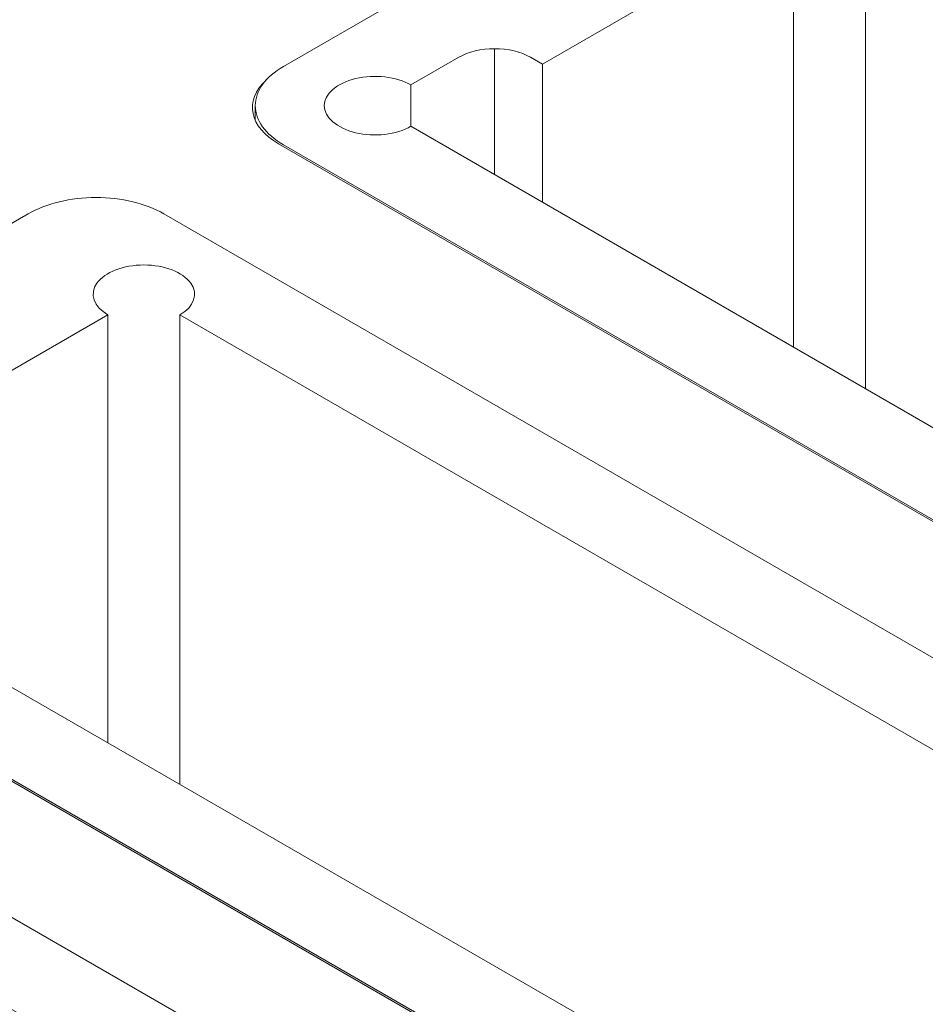
# Model space of a CAD drawing. Units: centimetres. Extents: x -94 to 42, y -30 to 30.
# Drawn here: x -74 to -70, y 2 to 7 of the extents above; entities that cross this region are included whole.
import ezdxf

# ---------------------------------------------------------------- set-up
doc = ezdxf.new("R2010")
doc.units = ezdxf.units.CM
doc.header["$MEASUREMENT"] = 0
doc.layers.add('layer 1', color=7, linetype='Continuous')

msp = doc.modelspace()

# ---------------------------------------------------------------- linework, layer by layer
at = {"layer": 'layer 1', "color": 250, "lineweight": 18}
for points in [[(-63.38681, 18.17722), (-63.38681, 18.17722), (-94.35752, 0.29627), (-94.35752, 0.29627)], [(-48.26149, 11.24151), (-48.26149, 11.24151), (-82.06118, -8.27276), (-82.06118, -8.27276)], [(-82.06467, -8.59321), (-82.06467, -8.59321), (-47.98222, 11.08431), (-47.98222, 11.08431)], [(-80.56565, -7.13579), (-80.56565, -7.13579), (-50.23077, 10.37806), (-50.23077, 10.37806)], [(-71.2498, 7.68958), (-71.2498, 7.68958), (-73.15899, 6.58731), (-73.15899, 6.58731)], [(-70.64876, 7.68958), (-70.64876, 7.68958), (-64.58178, 4.18681), (-64.58178, 4.18681)], [(-48.07395, 7.5694), (-48.07395, 7.5694), (-82.11437, -12.08385), (-82.11437, -12.08385)], [(-72.00994, 6.59752), (-72.00994, 6.59752), (-70.89625, 7.24051), (-70.89625, 7.24051)], [(-70.89625, 7.24051), (-70.89625, 7.24051), (-70.89625, 5.34219), (-70.89625, 5.34219)], [(-70.57805, 7.24051), (-70.57805, 7.24051), (-70.57805, 5.15847), (-70.57805, 5.15847)], [(-65.3596, 4.22764), (-65.3596, 4.22764), (-70.57805, 7.24051), (-70.57805, 7.24051)], [(-72.22207, 6.66619), (-72.22207, 6.66619), (-72.22207, 6.66618), (-72.22207, 6.66618)], [(-72.38117, 6.62814), (-72.38117, 6.62814), (-72.5933, 6.50566), (-72.5933, 6.50566)], [(-72.38117, 6.62814), (-72.38117, 6.62814), (-72.38117, 6.62813), (-72.38117, 6.62813)], [(-72.06297, 6.62814), (-72.06297, 6.62814), (-72.00994, 6.59752), (-72.00994, 6.59752)], [(-72.06297, 6.62814), (-72.06297, 6.62814), (-72.06297, 6.62813), (-72.06297, 6.62813)], [(-72.00994, 5.98512), (-72.00994, 5.98512), (-72.00994, 6.59752), (-72.00994, 6.59752)], [(-73.15899, 6.58731), (-73.15899, 6.58731), (-73.15899, 6.58731), (-73.15899, 6.58731)], [(-73.23661, 6.5258), (-73.33325, 6.43581), (-73.30988, 6.31926), (-73.1802, 6.24438)], [(-73.23661, 6.5258), (-73.33325, 6.43581), (-73.30988, 6.31926), (-73.1802, 6.24438)], [(-73.23661, 6.5258), (-73.33325, 6.43581), (-73.30988, 6.31925), (-73.1802, 6.24438)], [(-73.23661, 6.5258), (-73.33325, 6.43581), (-73.30988, 6.31925), (-73.1802, 6.24438)], [(-73.23661, 6.5258), (-73.33325, 6.43581), (-73.30988, 6.31925), (-73.1802, 6.24438)], [(-73.23661, 6.5258), (-73.33325, 6.43581), (-73.30988, 6.31925), (-73.1802, 6.24438)], [(-73.23661, 6.5258), (-73.33325, 6.43581), (-73.30988, 6.31925), (-73.1802, 6.24438)], [(-73.23661, 6.5258), (-73.33325, 6.43581), (-73.30988, 6.31925), (-73.1802, 6.24438)], [(-73.23661, 6.5258), (-73.33325, 6.43581), (-73.30988, 6.31925), (-73.1802, 6.24438)], [(-73.23661, 6.5258), (-73.33325, 6.43581), (-73.30988, 6.31925), (-73.1802, 6.24438)], [(-73.23661, 6.5258), (-73.33325, 6.43581), (-73.30988, 6.31925), (-73.1802, 6.24438)], [(-73.23661, 6.5258), (-73.33325, 6.43581), (-73.30988, 6.31925), (-73.1802, 6.24438)], [(-73.23661, 6.5258), (-73.33325, 6.43581), (-73.30988, 6.31925), (-73.1802, 6.24438)], [(-73.23661, 6.5258), (-73.33325, 6.43581), (-73.30988, 6.31925), (-73.1802, 6.24438)], [(-73.23661, 6.5258), (-73.33325, 6.43581), (-73.30988, 6.31925), (-73.1802, 6.24438)], [(-73.23661, 6.5258), (-73.33325, 6.43581), (-73.30988, 6.31925), (-73.1802, 6.24438)], [(-73.23661, 6.5258), (-73.33325, 6.43581), (-73.30988, 6.31925), (-73.1802, 6.24438)], [(-73.23661, 6.5258), (-73.33325, 6.43581), (-73.30988, 6.31925), (-73.1802, 6.24438)], [(-73.23661, 6.5258), (-73.33325, 6.43581), (-73.30988, 6.31925), (-73.1802, 6.24438)], [(-73.23661, 6.5258), (-73.33325, 6.43581), (-73.30988, 6.31925), (-73.1802, 6.24438)], [(-73.23661, 6.5258), (-73.33325, 6.43581), (-73.30988, 6.31925), (-73.1802, 6.24438)], [(-73.23661, 6.5258), (-73.23661, 6.5258), (-73.23661, 6.5258), (-73.23661, 6.5258)], [(-72.83851, 6.53382), (-72.83851, 6.53382), (-72.83851, 6.53382), (-72.83851, 6.53382)], [(-72.5933, 6.50566), (-72.5933, 6.50566), (-72.5933, 6.32195), (-72.5933, 6.32195)], [(-72.5933, 6.50566), (-72.5933, 6.50566), (-72.5933, 6.50566), (-72.5933, 6.50566)], [(-73.28347, 6.41381), (-73.28347, 6.41381), (-73.28347, 6.34889), (-73.28347, 6.34889)], [(-73.28347, 6.41381), (-73.28347, 6.41381), (-73.28347, 6.4138), (-73.28347, 6.4138)], [(-72.9774, 6.41381), (-72.9774, 6.41381), (-72.9774, 6.4138), (-72.9774, 6.4138)], [(-72.83851, 6.29379), (-72.83851, 6.29379), (-72.83851, 6.29379), (-72.83851, 6.29379)], [(-72.5933, 6.32195), (-72.5933, 6.32195), (-66.95059, 3.06413), (-66.95059, 3.06413)], [(-72.5933, 6.32195), (-72.5933, 6.32195), (-72.5933, 6.32195), (-72.5933, 6.32195)], [(-67.0708, 2.71712), (-67.0708, 2.71712), (-73.1802, 6.24438), (-73.1802, 6.24438)], [(-73.1802, 6.24438), (-73.1802, 6.24438), (-73.1802, 6.24438), (-73.1802, 6.24438)], [(-67.09201, 2.73753), (-67.09201, 2.73753), (-73.15899, 6.2403), (-73.15899, 6.2403)], [(-73.15899, 6.2403), (-73.15899, 6.2403), (-73.15899, 6.2403), (-73.15899, 6.2403)], [(-73.98984, 6.00598), (-73.98984, 6.00598), (-73.98984, 6.00598), (-73.98984, 6.00598)], [(-74.29036, 5.93412), (-74.29036, 5.93412), (-76.19955, 4.83184), (-76.19955, 4.83184)], [(-74.29036, 5.93412), (-74.29036, 5.93412), (-74.29036, 5.93411), (-74.29036, 5.93411)], [(-73.68932, 5.93412), (-73.68932, 5.93412), (-67.62234, 2.43134), (-67.62234, 2.43134)], [(-73.68932, 5.93412), (-73.68932, 5.93412), (-73.68932, 5.93411), (-73.68932, 5.93411)], [(-73.77771, 5.7068), (-73.77771, 5.7068), (-73.77771, 5.7068), (-73.77771, 5.7068)], [(-73.98558, 5.62661), (-73.98558, 5.62661), (-73.98558, 5.62661), (-73.98558, 5.62661)], [(-73.56983, 5.62661), (-73.56983, 5.62661), (-73.56983, 5.62661), (-73.56983, 5.62661)], [(-75.0505, 4.84205), (-75.0505, 4.84205), (-73.93681, 5.48504), (-73.93681, 5.48504)], [(-73.93681, 5.48504), (-73.93681, 5.48504), (-73.93681, 3.58672), (-73.93681, 3.58672)], [(-73.93681, 5.48504), (-73.93681, 5.48504), (-73.93681, 5.48504), (-73.93681, 5.48504)], [(-68.40016, 2.47217), (-68.40016, 2.47217), (-73.61861, 5.48504), (-73.61861, 5.48504)], [(-73.61861, 5.48504), (-73.61861, 5.48504), (-73.61861, 3.403), (-73.61861, 3.403)], [(-73.61861, 5.48504), (-73.61861, 5.48504), (-73.61861, 5.48504), (-73.61861, 5.48504)], [(-74.11524, -5.57128), (-74.11524, -5.57128), (-55.93165, 4.92702), (-55.93165, 4.92702)], [(-75.63386, 4.56648), (-75.63386, 4.56648), (-69.99115, 1.30866), (-69.99115, 1.30866)], [(-70.11136, 0.96165), (-70.11136, 0.96165), (-76.22076, 4.48892), (-76.22076, 4.48892)], [(-70.13257, 0.98206), (-70.13257, 0.98206), (-76.19955, 4.48483), (-76.19955, 4.48483)], [(-76.72988, 4.17865), (-76.72988, 4.17865), (-70.6629, 0.67588), (-70.6629, 0.67588)], [(-71.44072, 0.7167), (-71.44072, 0.7167), (-76.65917, 3.72957), (-76.65917, 3.72957)], [(-78.67442, 2.81102), (-78.67442, 2.81102), (-73.03171, -0.44681), (-73.03171, -0.44681)], [(-73.15192, -0.79382), (-73.15192, -0.79382), (-79.26132, 2.73345), (-79.26132, 2.73345)], [(-73.17313, -0.7734), (-73.17313, -0.7734), (-79.24011, 2.72937), (-79.24011, 2.72937)]]:
    msp.add_open_spline(points, degree=3, dxfattribs=at)
for points, knots in [([(-72.06297, 6.62814), (-72.10517, 6.6525), (-72.1624, 6.66619), (-72.22207, 6.66619), (-72.22207, 6.66619), (-72.28175, 6.66619), (-72.33898, 6.6525), (-72.38117, 6.62814)], [0, 0, 0, 0, 0.3333333, 0.3333333, 0.3333333, 0.3333333, 1, 1, 1, 1]), ([(-72.06297, 6.62814), (-72.10517, 6.6525), (-72.1624, 6.66619), (-72.22207, 6.66619), (-72.22207, 6.66619), (-72.28175, 6.66619), (-72.33898, 6.6525), (-72.38117, 6.62814)], [0, 0, 0, 0, 0.3333333, 0.3333333, 0.3333333, 0.3333333, 1, 1, 1, 1]), ([(-72.06297, 6.62814), (-72.10517, 6.6525), (-72.1624, 6.66619), (-72.22207, 6.66619), (-72.22207, 6.66619), (-72.28175, 6.66619), (-72.33898, 6.6525), (-72.38117, 6.62814)], [0, 0, 0, 0, 0.3333333, 0.3333333, 0.3333333, 0.3333333, 1, 1, 1, 1]), ([(-72.06297, 6.62814), (-72.10517, 6.6525), (-72.1624, 6.66618), (-72.22207, 6.66618), (-72.22207, 6.66618), (-72.28175, 6.66618), (-72.33898, 6.6525), (-72.38117, 6.62814)], [0, 0, 0, 0, 0.3333333, 0.3333333, 0.3333333, 0.3333333, 1, 1, 1, 1]), ([(-72.06297, 6.62814), (-72.10517, 6.6525), (-72.1624, 6.66618), (-72.22207, 6.66618), (-72.22207, 6.66618), (-72.28175, 6.66618), (-72.33898, 6.6525), (-72.38117, 6.62814)], [0, 0, 0, 0, 0.3333333, 0.3333333, 0.3333333, 0.3333333, 1, 1, 1, 1]), ([(-72.06297, 6.62814), (-72.10517, 6.6525), (-72.1624, 6.66618), (-72.22207, 6.66618), (-72.22207, 6.66618), (-72.28175, 6.66618), (-72.33898, 6.6525), (-72.38117, 6.62814)], [0, 0, 0, 0, 0.3333333, 0.3333333, 0.3333333, 0.3333333, 1, 1, 1, 1]), ([(-72.06297, 6.62814), (-72.10517, 6.6525), (-72.1624, 6.66618), (-72.22207, 6.66618), (-72.22207, 6.66618), (-72.28175, 6.66618), (-72.33898, 6.6525), (-72.38117, 6.62814)], [0, 0, 0, 0, 0.3333333, 0.3333333, 0.3333333, 0.3333333, 1, 1, 1, 1]), ([(-72.06297, 6.62814), (-72.10517, 6.6525), (-72.1624, 6.66618), (-72.22207, 6.66618), (-72.22207, 6.66618), (-72.28175, 6.66618), (-72.33898, 6.6525), (-72.38117, 6.62814)], [0, 0, 0, 0, 0.3333333, 0.3333333, 0.3333333, 0.3333333, 1, 1, 1, 1]), ([(-72.06297, 6.62814), (-72.10517, 6.6525), (-72.1624, 6.66618), (-72.22207, 6.66618), (-72.22207, 6.66618), (-72.28175, 6.66618), (-72.33898, 6.6525), (-72.38117, 6.62814)], [0, 0, 0, 0, 0.3333333, 0.3333333, 0.3333333, 0.3333333, 1, 1, 1, 1]), ([(-72.06297, 6.62814), (-72.10517, 6.6525), (-72.1624, 6.66618), (-72.22207, 6.66618), (-72.22207, 6.66618), (-72.28175, 6.66618), (-72.33898, 6.6525), (-72.38117, 6.62814)], [0, 0, 0, 0, 0.3333333, 0.3333333, 0.3333333, 0.3333333, 1, 1, 1, 1]), ([(-72.06297, 6.62814), (-72.10517, 6.6525), (-72.1624, 6.66618), (-72.22207, 6.66618), (-72.22207, 6.66618), (-72.28175, 6.66618), (-72.33898, 6.6525), (-72.38117, 6.62814)], [0, 0, 0, 0, 0.3333333, 0.3333333, 0.3333333, 0.3333333, 1, 1, 1, 1]), ([(-72.06297, 6.62814), (-72.10517, 6.6525), (-72.1624, 6.66618), (-72.22207, 6.66618), (-72.22207, 6.66618), (-72.28175, 6.66618), (-72.33898, 6.6525), (-72.38117, 6.62814)], [0, 0, 0, 0, 0.3333333, 0.3333333, 0.3333333, 0.3333333, 1, 1, 1, 1]), ([(-72.06297, 6.62814), (-72.10517, 6.6525), (-72.1624, 6.66618), (-72.22207, 6.66618), (-72.22207, 6.66618), (-72.28175, 6.66618), (-72.33898, 6.6525), (-72.38117, 6.62814)], [0, 0, 0, 0, 0.3333333, 0.3333333, 0.3333333, 0.3333333, 1, 1, 1, 1]), ([(-72.06297, 6.62814), (-72.10517, 6.6525), (-72.1624, 6.66618), (-72.22207, 6.66618), (-72.22207, 6.66618), (-72.28175, 6.66618), (-72.33898, 6.6525), (-72.38117, 6.62814)], [0, 0, 0, 0, 0.3333333, 0.3333333, 0.3333333, 0.3333333, 1, 1, 1, 1]), ([(-72.06297, 6.62814), (-72.10517, 6.6525), (-72.1624, 6.66618), (-72.22207, 6.66618), (-72.22207, 6.66618), (-72.28175, 6.66618), (-72.33898, 6.6525), (-72.38117, 6.62814)], [0, 0, 0, 0, 0.3333333, 0.3333333, 0.3333333, 0.3333333, 1, 1, 1, 1]), ([(-72.06297, 6.62814), (-72.10517, 6.6525), (-72.1624, 6.66618), (-72.22207, 6.66618), (-72.22207, 6.66618), (-72.28175, 6.66618), (-72.33898, 6.6525), (-72.38117, 6.62814)], [0, 0, 0, 0, 0.3333333, 0.3333333, 0.3333333, 0.3333333, 1, 1, 1, 1]), ([(-72.06297, 6.62814), (-72.10517, 6.6525), (-72.1624, 6.66618), (-72.22207, 6.66618), (-72.22207, 6.66618), (-72.28175, 6.66618), (-72.33898, 6.6525), (-72.38117, 6.62814)], [0, 0, 0, 0, 0.3333333, 0.3333333, 0.3333333, 0.3333333, 1, 1, 1, 1]), ([(-72.06297, 6.62814), (-72.10517, 6.6525), (-72.1624, 6.66618), (-72.22207, 6.66618), (-72.22207, 6.66618), (-72.28175, 6.66618), (-72.33898, 6.6525), (-72.38117, 6.62814)], [0, 0, 0, 0, 0.3333333, 0.3333333, 0.3333333, 0.3333333, 1, 1, 1, 1]), ([(-72.06297, 6.62814), (-72.10517, 6.6525), (-72.1624, 6.66618), (-72.22207, 6.66618), (-72.22207, 6.66618), (-72.28175, 6.66618), (-72.33898, 6.6525), (-72.38117, 6.62814)], [0, 0, 0, 0, 0.3333333, 0.3333333, 0.3333333, 0.3333333, 1, 1, 1, 1]), ([(-72.06297, 6.62814), (-72.10517, 6.6525), (-72.1624, 6.66618), (-72.22207, 6.66618), (-72.22207, 6.66618), (-72.28175, 6.66618), (-72.33898, 6.6525), (-72.38117, 6.62814)], [0, 0, 0, 0, 0.3333333, 0.3333333, 0.3333333, 0.3333333, 1, 1, 1, 1]), ([(-72.06297, 6.62813), (-72.10517, 6.6525), (-72.1624, 6.66618), (-72.22207, 6.66618), (-72.22207, 6.66618), (-72.28175, 6.66618), (-72.33898, 6.6525), (-72.38117, 6.62813)], [0, 0, 0, 0, 0.3333333, 0.3333333, 0.3333333, 0.3333333, 1, 1, 1, 1]), ([(-73.15899, 6.58731), (-73.23869, 6.5413), (-73.28347, 6.47888), (-73.28347, 6.41381), (-73.28347, 6.41381), (-73.28347, 6.34873), (-73.23869, 6.28632), (-73.15899, 6.2403)], [0, 0, 0, 0, 0.3333333, 0.3333333, 0.3333333, 0.3333333, 1, 1, 1, 1]), ([(-73.15899, 6.58731), (-73.23869, 6.5413), (-73.28347, 6.47888), (-73.28347, 6.41381), (-73.28347, 6.41381), (-73.28347, 6.34873), (-73.23869, 6.28632), (-73.15899, 6.2403)], [0, 0, 0, 0, 0.3333333, 0.3333333, 0.3333333, 0.3333333, 1, 1, 1, 1]), ([(-73.15899, 6.58731), (-73.23869, 6.5413), (-73.28347, 6.47888), (-73.28347, 6.41381), (-73.28347, 6.41381), (-73.28347, 6.34873), (-73.23869, 6.28632), (-73.15899, 6.2403)], [0, 0, 0, 0, 0.3333333, 0.3333333, 0.3333333, 0.3333333, 1, 1, 1, 1]), ([(-73.15899, 6.58731), (-73.23869, 6.5413), (-73.28347, 6.47888), (-73.28347, 6.41381), (-73.28347, 6.41381), (-73.28347, 6.34873), (-73.23869, 6.28632), (-73.15899, 6.2403)], [0, 0, 0, 0, 0.3333333, 0.3333333, 0.3333333, 0.3333333, 1, 1, 1, 1]), ([(-73.15899, 6.58731), (-73.23869, 6.5413), (-73.28347, 6.47888), (-73.28347, 6.41381), (-73.28347, 6.41381), (-73.28347, 6.34873), (-73.23869, 6.28632), (-73.15899, 6.2403)], [0, 0, 0, 0, 0.3333333, 0.3333333, 0.3333333, 0.3333333, 1, 1, 1, 1]), ([(-73.15899, 6.58731), (-73.23869, 6.5413), (-73.28347, 6.47888), (-73.28347, 6.41381), (-73.28347, 6.41381), (-73.28347, 6.34873), (-73.23869, 6.28632), (-73.15899, 6.2403)], [0, 0, 0, 0, 0.3333333, 0.3333333, 0.3333333, 0.3333333, 1, 1, 1, 1]), ([(-73.15899, 6.58731), (-73.23869, 6.5413), (-73.28347, 6.47888), (-73.28347, 6.41381), (-73.28347, 6.41381), (-73.28347, 6.34873), (-73.23869, 6.28632), (-73.15899, 6.2403)], [0, 0, 0, 0, 0.3333333, 0.3333333, 0.3333333, 0.3333333, 1, 1, 1, 1]), ([(-73.15899, 6.58731), (-73.23869, 6.5413), (-73.28347, 6.47888), (-73.28347, 6.41381), (-73.28347, 6.41381), (-73.28347, 6.34873), (-73.23869, 6.28632), (-73.15899, 6.2403)], [0, 0, 0, 0, 0.3333333, 0.3333333, 0.3333333, 0.3333333, 1, 1, 1, 1]), ([(-73.15899, 6.58731), (-73.23869, 6.54129), (-73.28347, 6.47888), (-73.28347, 6.41381), (-73.28347, 6.41381), (-73.28347, 6.34873), (-73.23869, 6.28632), (-73.15899, 6.2403)], [0, 0, 0, 0, 0.3333333, 0.3333333, 0.3333333, 0.3333333, 1, 1, 1, 1]), ([(-73.15899, 6.58731), (-73.23869, 6.54129), (-73.28347, 6.47888), (-73.28347, 6.41381), (-73.28347, 6.41381), (-73.28347, 6.34873), (-73.23869, 6.28632), (-73.15899, 6.2403)], [0, 0, 0, 0, 0.3333333, 0.3333333, 0.3333333, 0.3333333, 1, 1, 1, 1]), ([(-73.15899, 6.58731), (-73.23869, 6.54129), (-73.28347, 6.47888), (-73.28347, 6.41381), (-73.28347, 6.41381), (-73.28347, 6.34873), (-73.23869, 6.28632), (-73.15899, 6.2403)], [0, 0, 0, 0, 0.3333333, 0.3333333, 0.3333333, 0.3333333, 1, 1, 1, 1]), ([(-73.15899, 6.58731), (-73.23869, 6.54129), (-73.28347, 6.47888), (-73.28347, 6.41381), (-73.28347, 6.41381), (-73.28347, 6.34873), (-73.23869, 6.28632), (-73.15899, 6.2403)], [0, 0, 0, 0, 0.3333333, 0.3333333, 0.3333333, 0.3333333, 1, 1, 1, 1]), ([(-73.15899, 6.58731), (-73.23869, 6.54129), (-73.28347, 6.47888), (-73.28347, 6.41381), (-73.28347, 6.41381), (-73.28347, 6.34873), (-73.23869, 6.28632), (-73.15899, 6.2403)], [0, 0, 0, 0, 0.3333333, 0.3333333, 0.3333333, 0.3333333, 1, 1, 1, 1]), ([(-73.15899, 6.58731), (-73.23869, 6.54129), (-73.28347, 6.47888), (-73.28347, 6.41381), (-73.28347, 6.41381), (-73.28347, 6.34873), (-73.23869, 6.28632), (-73.15899, 6.2403)], [0, 0, 0, 0, 0.3333333, 0.3333333, 0.3333333, 0.3333333, 1, 1, 1, 1]), ([(-73.15899, 6.58731), (-73.23869, 6.54129), (-73.28347, 6.47888), (-73.28347, 6.41381), (-73.28347, 6.41381), (-73.28347, 6.34873), (-73.23869, 6.28632), (-73.15899, 6.2403)], [0, 0, 0, 0, 0.3333333, 0.3333333, 0.3333333, 0.3333333, 1, 1, 1, 1]), ([(-73.15899, 6.58731), (-73.23869, 6.54129), (-73.28347, 6.47888), (-73.28347, 6.41381), (-73.28347, 6.41381), (-73.28347, 6.34873), (-73.23869, 6.28632), (-73.15899, 6.2403)], [0, 0, 0, 0, 0.3333333, 0.3333333, 0.3333333, 0.3333333, 1, 1, 1, 1]), ([(-73.15899, 6.58731), (-73.23869, 6.54129), (-73.28347, 6.47888), (-73.28347, 6.41381), (-73.28347, 6.41381), (-73.28347, 6.34873), (-73.23869, 6.28632), (-73.15899, 6.2403)], [0, 0, 0, 0, 0.3333333, 0.3333333, 0.3333333, 0.3333333, 1, 1, 1, 1]), ([(-73.15899, 6.58731), (-73.23869, 6.54129), (-73.28347, 6.47888), (-73.28347, 6.4138), (-73.28347, 6.4138), (-73.28347, 6.34873), (-73.23869, 6.28632), (-73.15899, 6.2403)], [0, 0, 0, 0, 0.3333333, 0.3333333, 0.3333333, 0.3333333, 1, 1, 1, 1]), ([(-73.15899, 6.58731), (-73.23869, 6.54129), (-73.28347, 6.47888), (-73.28347, 6.4138), (-73.28347, 6.4138), (-73.28347, 6.34873), (-73.23869, 6.28632), (-73.15899, 6.2403)], [0, 0, 0, 0, 0.3333333, 0.3333333, 0.3333333, 0.3333333, 1, 1, 1, 1]), ([(-73.15899, 6.58731), (-73.23869, 6.54129), (-73.28347, 6.47888), (-73.28347, 6.4138), (-73.28347, 6.4138), (-73.28347, 6.34873), (-73.23869, 6.28632), (-73.15899, 6.2403)], [0, 0, 0, 0, 0.3333333, 0.3333333, 0.3333333, 0.3333333, 1, 1, 1, 1]), ([(-73.15899, 6.58731), (-73.23869, 6.54129), (-73.28347, 6.47888), (-73.28347, 6.4138), (-73.28347, 6.4138), (-73.28347, 6.34873), (-73.23869, 6.28632), (-73.15899, 6.2403)], [0, 0, 0, 0, 0.3333333, 0.3333333, 0.3333333, 0.3333333, 1, 1, 1, 1]), ([(-72.5933, 6.50566), (-72.65765, 6.54282), (-72.75443, 6.55393), (-72.83851, 6.53382), (-72.83851, 6.53382), (-72.92258, 6.51372), (-72.9774, 6.46635), (-72.9774, 6.41381), (-72.9774, 6.41381), (-72.9774, 6.36127), (-72.92258, 6.3139), (-72.83851, 6.29379), (-72.83851, 6.29379), (-72.75443, 6.27368), (-72.65765, 6.2848), (-72.5933, 6.32195)], [0, 0, 0, 0, 0.2, 0.2, 0.2, 0.2, 0.4, 0.4, 0.4, 0.4, 0.6, 0.6, 0.6, 0.6, 1, 1, 1, 1]), ([(-72.5933, 6.50566), (-72.65765, 6.54281), (-72.75443, 6.55393), (-72.83851, 6.53382), (-72.83851, 6.53382), (-72.92258, 6.51372), (-72.9774, 6.46635), (-72.9774, 6.41381), (-72.9774, 6.41381), (-72.9774, 6.36127), (-72.92258, 6.3139), (-72.83851, 6.29379), (-72.83851, 6.29379), (-72.75443, 6.27368), (-72.65765, 6.2848), (-72.5933, 6.32195)], [0, 0, 0, 0, 0.2, 0.2, 0.2, 0.2, 0.4, 0.4, 0.4, 0.4, 0.6, 0.6, 0.6, 0.6, 1, 1, 1, 1]), ([(-72.5933, 6.50566), (-72.65765, 6.54281), (-72.75443, 6.55393), (-72.83851, 6.53382), (-72.83851, 6.53382), (-72.92258, 6.51372), (-72.9774, 6.46635), (-72.9774, 6.41381), (-72.9774, 6.41381), (-72.9774, 6.36127), (-72.92258, 6.3139), (-72.83851, 6.29379), (-72.83851, 6.29379), (-72.75443, 6.27368), (-72.65765, 6.2848), (-72.5933, 6.32195)], [0, 0, 0, 0, 0.2, 0.2, 0.2, 0.2, 0.4, 0.4, 0.4, 0.4, 0.6, 0.6, 0.6, 0.6, 1, 1, 1, 1]), ([(-72.5933, 6.50566), (-72.65765, 6.54281), (-72.75443, 6.55393), (-72.83851, 6.53382), (-72.83851, 6.53382), (-72.92258, 6.51372), (-72.9774, 6.46635), (-72.9774, 6.41381), (-72.9774, 6.41381), (-72.9774, 6.36127), (-72.92258, 6.3139), (-72.83851, 6.29379), (-72.83851, 6.29379), (-72.75443, 6.27368), (-72.65765, 6.2848), (-72.5933, 6.32195)], [0, 0, 0, 0, 0.2, 0.2, 0.2, 0.2, 0.4, 0.4, 0.4, 0.4, 0.6, 0.6, 0.6, 0.6, 1, 1, 1, 1]), ([(-72.5933, 6.50566), (-72.65765, 6.54281), (-72.75443, 6.55393), (-72.83851, 6.53382), (-72.83851, 6.53382), (-72.92258, 6.51372), (-72.9774, 6.46635), (-72.9774, 6.41381), (-72.9774, 6.41381), (-72.9774, 6.36127), (-72.92258, 6.3139), (-72.83851, 6.29379), (-72.83851, 6.29379), (-72.75443, 6.27368), (-72.65765, 6.2848), (-72.5933, 6.32195)], [0, 0, 0, 0, 0.2, 0.2, 0.2, 0.2, 0.4, 0.4, 0.4, 0.4, 0.6, 0.6, 0.6, 0.6, 1, 1, 1, 1]), ([(-72.5933, 6.50566), (-72.65765, 6.54281), (-72.75443, 6.55393), (-72.83851, 6.53382), (-72.83851, 6.53382), (-72.92258, 6.51372), (-72.9774, 6.46635), (-72.9774, 6.41381), (-72.9774, 6.41381), (-72.9774, 6.36127), (-72.92258, 6.3139), (-72.83851, 6.29379), (-72.83851, 6.29379), (-72.75443, 6.27368), (-72.65765, 6.2848), (-72.5933, 6.32195)], [0, 0, 0, 0, 0.2, 0.2, 0.2, 0.2, 0.4, 0.4, 0.4, 0.4, 0.6, 0.6, 0.6, 0.6, 1, 1, 1, 1]), ([(-72.5933, 6.50566), (-72.65765, 6.54281), (-72.75443, 6.55393), (-72.83851, 6.53382), (-72.83851, 6.53382), (-72.92258, 6.51372), (-72.9774, 6.46635), (-72.9774, 6.41381), (-72.9774, 6.41381), (-72.9774, 6.36127), (-72.92258, 6.3139), (-72.83851, 6.29379), (-72.83851, 6.29379), (-72.75443, 6.27368), (-72.65765, 6.2848), (-72.5933, 6.32195)], [0, 0, 0, 0, 0.2, 0.2, 0.2, 0.2, 0.4, 0.4, 0.4, 0.4, 0.6, 0.6, 0.6, 0.6, 1, 1, 1, 1]), ([(-72.5933, 6.50566), (-72.65765, 6.54281), (-72.75443, 6.55393), (-72.83851, 6.53382), (-72.83851, 6.53382), (-72.92258, 6.51371), (-72.9774, 6.46635), (-72.9774, 6.41381), (-72.9774, 6.41381), (-72.9774, 6.36127), (-72.92258, 6.3139), (-72.83851, 6.29379), (-72.83851, 6.29379), (-72.75443, 6.27368), (-72.65765, 6.2848), (-72.5933, 6.32195)], [0, 0, 0, 0, 0.2, 0.2, 0.2, 0.2, 0.4, 0.4, 0.4, 0.4, 0.6, 0.6, 0.6, 0.6, 1, 1, 1, 1]), ([(-72.5933, 6.50566), (-72.65765, 6.54281), (-72.75443, 6.55393), (-72.83851, 6.53382), (-72.83851, 6.53382), (-72.92258, 6.51371), (-72.9774, 6.46635), (-72.9774, 6.41381), (-72.9774, 6.41381), (-72.9774, 6.36126), (-72.92258, 6.3139), (-72.83851, 6.29379), (-72.83851, 6.29379), (-72.75443, 6.27368), (-72.65765, 6.2848), (-72.5933, 6.32195)], [0, 0, 0, 0, 0.2, 0.2, 0.2, 0.2, 0.4, 0.4, 0.4, 0.4, 0.6, 0.6, 0.6, 0.6, 1, 1, 1, 1]), ([(-72.5933, 6.50566), (-72.65765, 6.54281), (-72.75443, 6.55393), (-72.83851, 6.53382), (-72.83851, 6.53382), (-72.92258, 6.51371), (-72.9774, 6.46635), (-72.9774, 6.41381), (-72.9774, 6.41381), (-72.9774, 6.36126), (-72.92258, 6.3139), (-72.83851, 6.29379), (-72.83851, 6.29379), (-72.75443, 6.27368), (-72.65765, 6.2848), (-72.5933, 6.32195)], [0, 0, 0, 0, 0.2, 0.2, 0.2, 0.2, 0.4, 0.4, 0.4, 0.4, 0.6, 0.6, 0.6, 0.6, 1, 1, 1, 1]), ([(-72.5933, 6.50566), (-72.65765, 6.54281), (-72.75443, 6.55393), (-72.83851, 6.53382), (-72.83851, 6.53382), (-72.92258, 6.51371), (-72.9774, 6.46635), (-72.9774, 6.41381), (-72.9774, 6.41381), (-72.9774, 6.36126), (-72.92258, 6.3139), (-72.83851, 6.29379), (-72.83851, 6.29379), (-72.75443, 6.27368), (-72.65765, 6.2848), (-72.5933, 6.32195)], [0, 0, 0, 0, 0.2, 0.2, 0.2, 0.2, 0.4, 0.4, 0.4, 0.4, 0.6, 0.6, 0.6, 0.6, 1, 1, 1, 1]), ([(-72.5933, 6.50566), (-72.65765, 6.54281), (-72.75443, 6.55393), (-72.83851, 6.53382), (-72.83851, 6.53382), (-72.92258, 6.51371), (-72.9774, 6.46635), (-72.9774, 6.41381), (-72.9774, 6.41381), (-72.9774, 6.36126), (-72.92258, 6.3139), (-72.83851, 6.29379), (-72.83851, 6.29379), (-72.75443, 6.27368), (-72.65765, 6.2848), (-72.5933, 6.32195)], [0, 0, 0, 0, 0.2, 0.2, 0.2, 0.2, 0.4, 0.4, 0.4, 0.4, 0.6, 0.6, 0.6, 0.6, 1, 1, 1, 1]), ([(-72.5933, 6.50566), (-72.65765, 6.54281), (-72.75443, 6.55393), (-72.83851, 6.53382), (-72.83851, 6.53382), (-72.92258, 6.51371), (-72.9774, 6.46635), (-72.9774, 6.41381), (-72.9774, 6.41381), (-72.9774, 6.36126), (-72.92258, 6.3139), (-72.83851, 6.29379), (-72.83851, 6.29379), (-72.75443, 6.27368), (-72.65765, 6.2848), (-72.5933, 6.32195)], [0, 0, 0, 0, 0.2, 0.2, 0.2, 0.2, 0.4, 0.4, 0.4, 0.4, 0.6, 0.6, 0.6, 0.6, 1, 1, 1, 1]), ([(-72.5933, 6.50566), (-72.65765, 6.54281), (-72.75443, 6.55393), (-72.83851, 6.53382), (-72.83851, 6.53382), (-72.92258, 6.51371), (-72.9774, 6.46635), (-72.9774, 6.41381), (-72.9774, 6.41381), (-72.9774, 6.36126), (-72.92258, 6.3139), (-72.83851, 6.29379), (-72.83851, 6.29379), (-72.75443, 6.27368), (-72.65765, 6.2848), (-72.5933, 6.32195)], [0, 0, 0, 0, 0.2, 0.2, 0.2, 0.2, 0.4, 0.4, 0.4, 0.4, 0.6, 0.6, 0.6, 0.6, 1, 1, 1, 1]), ([(-72.5933, 6.50566), (-72.65765, 6.54281), (-72.75443, 6.55393), (-72.83851, 6.53382), (-72.83851, 6.53382), (-72.92258, 6.51371), (-72.9774, 6.46635), (-72.9774, 6.41381), (-72.9774, 6.41381), (-72.9774, 6.36126), (-72.92258, 6.3139), (-72.83851, 6.29379), (-72.83851, 6.29379), (-72.75443, 6.27368), (-72.65765, 6.2848), (-72.5933, 6.32195)], [0, 0, 0, 0, 0.2, 0.2, 0.2, 0.2, 0.4, 0.4, 0.4, 0.4, 0.6, 0.6, 0.6, 0.6, 1, 1, 1, 1]), ([(-72.5933, 6.50566), (-72.65765, 6.54281), (-72.75443, 6.55393), (-72.83851, 6.53382), (-72.83851, 6.53382), (-72.92258, 6.51371), (-72.9774, 6.46635), (-72.9774, 6.41381), (-72.9774, 6.41381), (-72.9774, 6.36126), (-72.92258, 6.3139), (-72.83851, 6.29379), (-72.83851, 6.29379), (-72.75443, 6.27368), (-72.65765, 6.2848), (-72.5933, 6.32195)], [0, 0, 0, 0, 0.2, 0.2, 0.2, 0.2, 0.4, 0.4, 0.4, 0.4, 0.6, 0.6, 0.6, 0.6, 1, 1, 1, 1]), ([(-72.5933, 6.50566), (-72.65765, 6.54281), (-72.75443, 6.55393), (-72.83851, 6.53382), (-72.83851, 6.53382), (-72.92258, 6.51371), (-72.9774, 6.46635), (-72.9774, 6.41381), (-72.9774, 6.41381), (-72.9774, 6.36126), (-72.92258, 6.3139), (-72.83851, 6.29379), (-72.83851, 6.29379), (-72.75443, 6.27368), (-72.65765, 6.2848), (-72.5933, 6.32195)], [0, 0, 0, 0, 0.2, 0.2, 0.2, 0.2, 0.4, 0.4, 0.4, 0.4, 0.6, 0.6, 0.6, 0.6, 1, 1, 1, 1]), ([(-72.5933, 6.50566), (-72.65765, 6.54281), (-72.75443, 6.55393), (-72.83851, 6.53382), (-72.83851, 6.53382), (-72.92258, 6.51371), (-72.9774, 6.46635), (-72.9774, 6.4138), (-72.9774, 6.4138), (-72.9774, 6.36126), (-72.92258, 6.3139), (-72.83851, 6.29379), (-72.83851, 6.29379), (-72.75443, 6.27368), (-72.65765, 6.2848), (-72.5933, 6.32195)], [0, 0, 0, 0, 0.2, 0.2, 0.2, 0.2, 0.4, 0.4, 0.4, 0.4, 0.6, 0.6, 0.6, 0.6, 1, 1, 1, 1]), ([(-72.5933, 6.50566), (-72.65765, 6.54281), (-72.75443, 6.55393), (-72.83851, 6.53382), (-72.83851, 6.53382), (-72.92258, 6.51371), (-72.9774, 6.46635), (-72.9774, 6.4138), (-72.9774, 6.4138), (-72.9774, 6.36126), (-72.92258, 6.3139), (-72.83851, 6.29379), (-72.83851, 6.29379), (-72.75443, 6.27368), (-72.65765, 6.2848), (-72.5933, 6.32195)], [0, 0, 0, 0, 0.2, 0.2, 0.2, 0.2, 0.4, 0.4, 0.4, 0.4, 0.6, 0.6, 0.6, 0.6, 1, 1, 1, 1]), ([(-72.5933, 6.50566), (-72.65765, 6.54281), (-72.75443, 6.55393), (-72.83851, 6.53382), (-72.83851, 6.53382), (-72.92258, 6.51371), (-72.9774, 6.46635), (-72.9774, 6.4138), (-72.9774, 6.4138), (-72.9774, 6.36126), (-72.92258, 6.3139), (-72.83851, 6.29379), (-72.83851, 6.29379), (-72.75443, 6.27368), (-72.65765, 6.2848), (-72.5933, 6.32195)], [0, 0, 0, 0, 0.2, 0.2, 0.2, 0.2, 0.4, 0.4, 0.4, 0.4, 0.6, 0.6, 0.6, 0.6, 1, 1, 1, 1]), ([(-72.5933, 6.50566), (-72.65765, 6.54281), (-72.75443, 6.55393), (-72.83851, 6.53382), (-72.83851, 6.53382), (-72.92258, 6.51371), (-72.9774, 6.46635), (-72.9774, 6.4138), (-72.9774, 6.4138), (-72.9774, 6.36126), (-72.92258, 6.3139), (-72.83851, 6.29379), (-72.83851, 6.29379), (-72.75443, 6.27368), (-72.65765, 6.2848), (-72.5933, 6.32195)], [0, 0, 0, 0, 0.2, 0.2, 0.2, 0.2, 0.4, 0.4, 0.4, 0.4, 0.6, 0.6, 0.6, 0.6, 1, 1, 1, 1]), ([(-73.68932, 5.93412), (-73.76902, 5.98013), (-73.87712, 6.00598), (-73.98984, 6.00598), (-73.98984, 6.00598), (-74.10256, 6.00598), (-74.21066, 5.98013), (-74.29036, 5.93412)], [0, 0, 0, 0, 0.3333333, 0.3333333, 0.3333333, 0.3333333, 1, 1, 1, 1]), ([(-73.68932, 5.93412), (-73.76902, 5.98013), (-73.87712, 6.00598), (-73.98984, 6.00598), (-73.98984, 6.00598), (-74.10256, 6.00598), (-74.21066, 5.98013), (-74.29036, 5.93412)], [0, 0, 0, 0, 0.3333333, 0.3333333, 0.3333333, 0.3333333, 1, 1, 1, 1]), ([(-73.68932, 5.93411), (-73.76902, 5.98013), (-73.87712, 6.00598), (-73.98984, 6.00598), (-73.98984, 6.00598), (-74.10256, 6.00598), (-74.21066, 5.98013), (-74.29036, 5.93411)], [0, 0, 0, 0, 0.3333333, 0.3333333, 0.3333333, 0.3333333, 1, 1, 1, 1]), ([(-73.68932, 5.93411), (-73.76902, 5.98013), (-73.87712, 6.00598), (-73.98984, 6.00598), (-73.98984, 6.00598), (-74.10256, 6.00598), (-74.21066, 5.98013), (-74.29036, 5.93411)], [0, 0, 0, 0, 0.3333333, 0.3333333, 0.3333333, 0.3333333, 1, 1, 1, 1]), ([(-73.68932, 5.93411), (-73.76902, 5.98013), (-73.87712, 6.00598), (-73.98984, 6.00598), (-73.98984, 6.00598), (-74.10256, 6.00598), (-74.21066, 5.98013), (-74.29036, 5.93411)], [0, 0, 0, 0, 0.3333333, 0.3333333, 0.3333333, 0.3333333, 1, 1, 1, 1]), ([(-73.68932, 5.93411), (-73.76902, 5.98013), (-73.87712, 6.00598), (-73.98984, 6.00598), (-73.98984, 6.00598), (-74.10256, 6.00598), (-74.21066, 5.98013), (-74.29036, 5.93411)], [0, 0, 0, 0, 0.3333333, 0.3333333, 0.3333333, 0.3333333, 1, 1, 1, 1]), ([(-73.68932, 5.93411), (-73.76902, 5.98013), (-73.87712, 6.00598), (-73.98984, 6.00598), (-73.98984, 6.00598), (-74.10256, 6.00598), (-74.21066, 5.98013), (-74.29036, 5.93411)], [0, 0, 0, 0, 0.3333333, 0.3333333, 0.3333333, 0.3333333, 1, 1, 1, 1]), ([(-73.68932, 5.93411), (-73.76902, 5.98013), (-73.87712, 6.00598), (-73.98984, 6.00598), (-73.98984, 6.00598), (-74.10256, 6.00598), (-74.21066, 5.98013), (-74.29036, 5.93411)], [0, 0, 0, 0, 0.3333333, 0.3333333, 0.3333333, 0.3333333, 1, 1, 1, 1]), ([(-73.68932, 5.93411), (-73.76902, 5.98013), (-73.87712, 6.00598), (-73.98984, 6.00598), (-73.98984, 6.00598), (-74.10256, 6.00598), (-74.21066, 5.98013), (-74.29036, 5.93411)], [0, 0, 0, 0, 0.3333333, 0.3333333, 0.3333333, 0.3333333, 1, 1, 1, 1]), ([(-73.68932, 5.93411), (-73.76902, 5.98013), (-73.87712, 6.00598), (-73.98984, 6.00598), (-73.98984, 6.00598), (-74.10256, 6.00598), (-74.21066, 5.98013), (-74.29036, 5.93411)], [0, 0, 0, 0, 0.3333333, 0.3333333, 0.3333333, 0.3333333, 1, 1, 1, 1]), ([(-73.68932, 5.93411), (-73.76902, 5.98013), (-73.87712, 6.00598), (-73.98984, 6.00598), (-73.98984, 6.00598), (-74.10256, 6.00598), (-74.21066, 5.98013), (-74.29036, 5.93411)], [0, 0, 0, 0, 0.3333333, 0.3333333, 0.3333333, 0.3333333, 1, 1, 1, 1]), ([(-73.68932, 5.93411), (-73.76902, 5.98013), (-73.87712, 6.00598), (-73.98984, 6.00598), (-73.98984, 6.00598), (-74.10256, 6.00598), (-74.21066, 5.98013), (-74.29036, 5.93411)], [0, 0, 0, 0, 0.3333333, 0.3333333, 0.3333333, 0.3333333, 1, 1, 1, 1]), ([(-73.68932, 5.93411), (-73.76902, 5.98013), (-73.87712, 6.00598), (-73.98984, 6.00598), (-73.98984, 6.00598), (-74.10256, 6.00598), (-74.21066, 5.98013), (-74.29036, 5.93411)], [0, 0, 0, 0, 0.3333333, 0.3333333, 0.3333333, 0.3333333, 1, 1, 1, 1]), ([(-73.68932, 5.93411), (-73.76902, 5.98013), (-73.87712, 6.00598), (-73.98984, 6.00598), (-73.98984, 6.00598), (-74.10256, 6.00598), (-74.21066, 5.98013), (-74.29036, 5.93411)], [0, 0, 0, 0, 0.3333333, 0.3333333, 0.3333333, 0.3333333, 1, 1, 1, 1]), ([(-73.68932, 5.93411), (-73.76902, 5.98013), (-73.87712, 6.00598), (-73.98984, 6.00598), (-73.98984, 6.00598), (-74.10256, 6.00598), (-74.21066, 5.98013), (-74.29036, 5.93411)], [0, 0, 0, 0, 0.3333333, 0.3333333, 0.3333333, 0.3333333, 1, 1, 1, 1]), ([(-73.68932, 5.93411), (-73.76902, 5.98013), (-73.87712, 6.00598), (-73.98984, 6.00598), (-73.98984, 6.00598), (-74.10256, 6.00598), (-74.21066, 5.98013), (-74.29036, 5.93411)], [0, 0, 0, 0, 0.3333333, 0.3333333, 0.3333333, 0.3333333, 1, 1, 1, 1]), ([(-73.68932, 5.93411), (-73.76902, 5.98013), (-73.87712, 6.00598), (-73.98984, 6.00598), (-73.98984, 6.00598), (-74.10256, 6.00598), (-74.21066, 5.98013), (-74.29036, 5.93411)], [0, 0, 0, 0, 0.3333333, 0.3333333, 0.3333333, 0.3333333, 1, 1, 1, 1]), ([(-73.68932, 5.93411), (-73.76902, 5.98013), (-73.87712, 6.00598), (-73.98984, 6.00598), (-73.98984, 6.00598), (-74.10256, 6.00598), (-74.21066, 5.98013), (-74.29036, 5.93411)], [0, 0, 0, 0, 0.3333333, 0.3333333, 0.3333333, 0.3333333, 1, 1, 1, 1]), ([(-73.68932, 5.93411), (-73.76902, 5.98013), (-73.87712, 6.00598), (-73.98984, 6.00598), (-73.98984, 6.00598), (-74.10256, 6.00598), (-74.21066, 5.98013), (-74.29036, 5.93411)], [0, 0, 0, 0, 0.3333333, 0.3333333, 0.3333333, 0.3333333, 1, 1, 1, 1]), ([(-73.68932, 5.93411), (-73.76902, 5.98013), (-73.87712, 6.00598), (-73.98984, 6.00598), (-73.98984, 6.00598), (-74.10256, 6.00598), (-74.21066, 5.98013), (-74.29036, 5.93411)], [0, 0, 0, 0, 0.3333333, 0.3333333, 0.3333333, 0.3333333, 1, 1, 1, 1]), ([(-73.68932, 5.93411), (-73.76902, 5.98013), (-73.87712, 6.00598), (-73.98984, 6.00598), (-73.98984, 6.00598), (-74.10256, 6.00598), (-74.21066, 5.98013), (-74.29036, 5.93411)], [0, 0, 0, 0, 0.3333333, 0.3333333, 0.3333333, 0.3333333, 1, 1, 1, 1]), ([(-73.61861, 5.48504), (-73.55426, 5.52219), (-73.53501, 5.57807), (-73.56983, 5.62661), (-73.56983, 5.62661), (-73.60466, 5.67515), (-73.6867, 5.7068), (-73.77771, 5.7068), (-73.77771, 5.7068), (-73.86871, 5.7068), (-73.95075, 5.67515), (-73.98558, 5.62661), (-73.98558, 5.62661), (-74.02041, 5.57807), (-74.00116, 5.52219), (-73.93681, 5.48504)], [0, 0, 0, 0, 0.2, 0.2, 0.2, 0.2, 0.4, 0.4, 0.4, 0.4, 0.6, 0.6, 0.6, 0.6, 1, 1, 1, 1]), ([(-73.61861, 5.48504), (-73.55426, 5.52219), (-73.53501, 5.57807), (-73.56983, 5.62661), (-73.56983, 5.62661), (-73.60466, 5.67515), (-73.6867, 5.7068), (-73.77771, 5.7068), (-73.77771, 5.7068), (-73.86871, 5.7068), (-73.95075, 5.67515), (-73.98558, 5.62661), (-73.98558, 5.62661), (-74.02041, 5.57807), (-74.00116, 5.52219), (-73.93681, 5.48504)], [0, 0, 0, 0, 0.2, 0.2, 0.2, 0.2, 0.4, 0.4, 0.4, 0.4, 0.6, 0.6, 0.6, 0.6, 1, 1, 1, 1]), ([(-73.61861, 5.48504), (-73.55426, 5.52219), (-73.53501, 5.57807), (-73.56983, 5.62661), (-73.56983, 5.62661), (-73.60466, 5.67515), (-73.6867, 5.7068), (-73.77771, 5.7068), (-73.77771, 5.7068), (-73.86871, 5.7068), (-73.95075, 5.67515), (-73.98558, 5.62661), (-73.98558, 5.62661), (-74.02041, 5.57807), (-74.00116, 5.52219), (-73.93681, 5.48504)], [0, 0, 0, 0, 0.2, 0.2, 0.2, 0.2, 0.4, 0.4, 0.4, 0.4, 0.6, 0.6, 0.6, 0.6, 1, 1, 1, 1]), ([(-73.61861, 5.48504), (-73.55426, 5.52219), (-73.53501, 5.57807), (-73.56983, 5.62661), (-73.56983, 5.62661), (-73.60466, 5.67515), (-73.6867, 5.7068), (-73.77771, 5.7068), (-73.77771, 5.7068), (-73.86871, 5.7068), (-73.95075, 5.67515), (-73.98558, 5.62661), (-73.98558, 5.62661), (-74.02041, 5.57807), (-74.00116, 5.52219), (-73.93681, 5.48504)], [0, 0, 0, 0, 0.2, 0.2, 0.2, 0.2, 0.4, 0.4, 0.4, 0.4, 0.6, 0.6, 0.6, 0.6, 1, 1, 1, 1]), ([(-73.61861, 5.48504), (-73.55426, 5.52219), (-73.53501, 5.57807), (-73.56983, 5.62661), (-73.56983, 5.62661), (-73.60466, 5.67515), (-73.6867, 5.7068), (-73.77771, 5.7068), (-73.77771, 5.7068), (-73.86871, 5.7068), (-73.95075, 5.67515), (-73.98558, 5.62661), (-73.98558, 5.62661), (-74.02041, 5.57807), (-74.00116, 5.52219), (-73.93681, 5.48504)], [0, 0, 0, 0, 0.2, 0.2, 0.2, 0.2, 0.4, 0.4, 0.4, 0.4, 0.6, 0.6, 0.6, 0.6, 1, 1, 1, 1]), ([(-73.61861, 5.48504), (-73.55426, 5.52219), (-73.53501, 5.57807), (-73.56983, 5.62661), (-73.56983, 5.62661), (-73.60466, 5.67515), (-73.6867, 5.7068), (-73.77771, 5.7068), (-73.77771, 5.7068), (-73.86871, 5.7068), (-73.95075, 5.67515), (-73.98558, 5.62661), (-73.98558, 5.62661), (-74.02041, 5.57807), (-74.00116, 5.52219), (-73.93681, 5.48504)], [0, 0, 0, 0, 0.2, 0.2, 0.2, 0.2, 0.4, 0.4, 0.4, 0.4, 0.6, 0.6, 0.6, 0.6, 1, 1, 1, 1]), ([(-73.61861, 5.48504), (-73.55426, 5.52219), (-73.53501, 5.57807), (-73.56983, 5.62661), (-73.56983, 5.62661), (-73.60466, 5.67515), (-73.6867, 5.7068), (-73.77771, 5.7068), (-73.77771, 5.7068), (-73.86871, 5.7068), (-73.95075, 5.67515), (-73.98558, 5.62661), (-73.98558, 5.62661), (-74.02041, 5.57807), (-74.00116, 5.52219), (-73.93681, 5.48504)], [0, 0, 0, 0, 0.2, 0.2, 0.2, 0.2, 0.4, 0.4, 0.4, 0.4, 0.6, 0.6, 0.6, 0.6, 1, 1, 1, 1]), ([(-73.61861, 5.48504), (-73.55426, 5.52219), (-73.53501, 5.57807), (-73.56983, 5.62661), (-73.56983, 5.62661), (-73.60466, 5.67515), (-73.6867, 5.7068), (-73.77771, 5.7068), (-73.77771, 5.7068), (-73.86871, 5.7068), (-73.95075, 5.67515), (-73.98558, 5.62661), (-73.98558, 5.62661), (-74.02041, 5.57807), (-74.00116, 5.52219), (-73.93681, 5.48504)], [0, 0, 0, 0, 0.2, 0.2, 0.2, 0.2, 0.4, 0.4, 0.4, 0.4, 0.6, 0.6, 0.6, 0.6, 1, 1, 1, 1]), ([(-73.61861, 5.48504), (-73.55426, 5.52219), (-73.53501, 5.57807), (-73.56983, 5.62661), (-73.56983, 5.62661), (-73.60466, 5.67515), (-73.6867, 5.7068), (-73.77771, 5.7068), (-73.77771, 5.7068), (-73.86871, 5.7068), (-73.95075, 5.67515), (-73.98558, 5.62661), (-73.98558, 5.62661), (-74.02041, 5.57807), (-74.00116, 5.52219), (-73.93681, 5.48504)], [0, 0, 0, 0, 0.2, 0.2, 0.2, 0.2, 0.4, 0.4, 0.4, 0.4, 0.6, 0.6, 0.6, 0.6, 1, 1, 1, 1]), ([(-73.61861, 5.48504), (-73.55426, 5.52219), (-73.53501, 5.57807), (-73.56983, 5.62661), (-73.56983, 5.62661), (-73.60466, 5.67515), (-73.6867, 5.7068), (-73.77771, 5.7068), (-73.77771, 5.7068), (-73.86871, 5.7068), (-73.95075, 5.67515), (-73.98558, 5.62661), (-73.98558, 5.62661), (-74.02041, 5.57807), (-74.00116, 5.52219), (-73.93681, 5.48504)], [0, 0, 0, 0, 0.2, 0.2, 0.2, 0.2, 0.4, 0.4, 0.4, 0.4, 0.6, 0.6, 0.6, 0.6, 1, 1, 1, 1]), ([(-73.61861, 5.48504), (-73.55426, 5.52219), (-73.53501, 5.57807), (-73.56983, 5.62661), (-73.56983, 5.62661), (-73.60466, 5.67515), (-73.6867, 5.7068), (-73.77771, 5.7068), (-73.77771, 5.7068), (-73.86871, 5.7068), (-73.95075, 5.67515), (-73.98558, 5.62661), (-73.98558, 5.62661), (-74.02041, 5.57807), (-74.00116, 5.52219), (-73.93681, 5.48504)], [0, 0, 0, 0, 0.2, 0.2, 0.2, 0.2, 0.4, 0.4, 0.4, 0.4, 0.6, 0.6, 0.6, 0.6, 1, 1, 1, 1]), ([(-73.61861, 5.48504), (-73.55426, 5.52219), (-73.53501, 5.57807), (-73.56983, 5.62661), (-73.56983, 5.62661), (-73.60466, 5.67515), (-73.6867, 5.7068), (-73.77771, 5.7068), (-73.77771, 5.7068), (-73.86871, 5.7068), (-73.95075, 5.67515), (-73.98558, 5.62661), (-73.98558, 5.62661), (-74.02041, 5.57807), (-74.00116, 5.52219), (-73.93681, 5.48504)], [0, 0, 0, 0, 0.2, 0.2, 0.2, 0.2, 0.4, 0.4, 0.4, 0.4, 0.6, 0.6, 0.6, 0.6, 1, 1, 1, 1]), ([(-73.61861, 5.48504), (-73.55426, 5.52219), (-73.53501, 5.57807), (-73.56983, 5.62661), (-73.56983, 5.62661), (-73.60466, 5.67515), (-73.6867, 5.7068), (-73.77771, 5.7068), (-73.77771, 5.7068), (-73.86871, 5.7068), (-73.95075, 5.67515), (-73.98558, 5.62661), (-73.98558, 5.62661), (-74.02041, 5.57807), (-74.00116, 5.52219), (-73.93681, 5.48504)], [0, 0, 0, 0, 0.2, 0.2, 0.2, 0.2, 0.4, 0.4, 0.4, 0.4, 0.6, 0.6, 0.6, 0.6, 1, 1, 1, 1]), ([(-73.61861, 5.48504), (-73.55426, 5.52219), (-73.53501, 5.57807), (-73.56983, 5.62661), (-73.56983, 5.62661), (-73.60466, 5.67515), (-73.6867, 5.7068), (-73.77771, 5.7068), (-73.77771, 5.7068), (-73.86871, 5.7068), (-73.95075, 5.67515), (-73.98558, 5.62661), (-73.98558, 5.62661), (-74.02041, 5.57807), (-74.00116, 5.52219), (-73.93681, 5.48504)], [0, 0, 0, 0, 0.2, 0.2, 0.2, 0.2, 0.4, 0.4, 0.4, 0.4, 0.6, 0.6, 0.6, 0.6, 1, 1, 1, 1]), ([(-73.61861, 5.48504), (-73.55426, 5.52219), (-73.53501, 5.57807), (-73.56983, 5.62661), (-73.56983, 5.62661), (-73.60466, 5.67515), (-73.6867, 5.7068), (-73.77771, 5.7068), (-73.77771, 5.7068), (-73.86871, 5.7068), (-73.95075, 5.67515), (-73.98558, 5.62661), (-73.98558, 5.62661), (-74.02041, 5.57807), (-74.00116, 5.52219), (-73.93681, 5.48504)], [0, 0, 0, 0, 0.2, 0.2, 0.2, 0.2, 0.4, 0.4, 0.4, 0.4, 0.6, 0.6, 0.6, 0.6, 1, 1, 1, 1]), ([(-73.61861, 5.48504), (-73.55426, 5.52219), (-73.53501, 5.57807), (-73.56983, 5.62661), (-73.56983, 5.62661), (-73.60466, 5.67515), (-73.6867, 5.7068), (-73.77771, 5.7068), (-73.77771, 5.7068), (-73.86871, 5.7068), (-73.95075, 5.67515), (-73.98558, 5.62661), (-73.98558, 5.62661), (-74.02041, 5.57807), (-74.00116, 5.52219), (-73.93681, 5.48504)], [0, 0, 0, 0, 0.2, 0.2, 0.2, 0.2, 0.4, 0.4, 0.4, 0.4, 0.6, 0.6, 0.6, 0.6, 1, 1, 1, 1]), ([(-73.61861, 5.48504), (-73.55426, 5.52219), (-73.53501, 5.57807), (-73.56983, 5.62661), (-73.56983, 5.62661), (-73.60466, 5.67515), (-73.6867, 5.7068), (-73.77771, 5.7068), (-73.77771, 5.7068), (-73.86871, 5.7068), (-73.95075, 5.67515), (-73.98558, 5.62661), (-73.98558, 5.62661), (-74.02041, 5.57807), (-74.00116, 5.52219), (-73.93681, 5.48504)], [0, 0, 0, 0, 0.2, 0.2, 0.2, 0.2, 0.4, 0.4, 0.4, 0.4, 0.6, 0.6, 0.6, 0.6, 1, 1, 1, 1]), ([(-73.61861, 5.48504), (-73.55426, 5.52219), (-73.53501, 5.57807), (-73.56983, 5.62661), (-73.56983, 5.62661), (-73.60466, 5.67515), (-73.6867, 5.7068), (-73.77771, 5.7068), (-73.77771, 5.7068), (-73.86871, 5.7068), (-73.95075, 5.67515), (-73.98558, 5.62661), (-73.98558, 5.62661), (-74.02041, 5.57807), (-74.00116, 5.52219), (-73.93681, 5.48504)], [0, 0, 0, 0, 0.2, 0.2, 0.2, 0.2, 0.4, 0.4, 0.4, 0.4, 0.6, 0.6, 0.6, 0.6, 1, 1, 1, 1]), ([(-73.61861, 5.48504), (-73.55426, 5.52219), (-73.53501, 5.57807), (-73.56983, 5.62661), (-73.56983, 5.62661), (-73.60466, 5.67515), (-73.6867, 5.7068), (-73.77771, 5.7068), (-73.77771, 5.7068), (-73.86871, 5.7068), (-73.95075, 5.67515), (-73.98558, 5.62661), (-73.98558, 5.62661), (-74.02041, 5.57807), (-74.00116, 5.52219), (-73.93681, 5.48504)], [0, 0, 0, 0, 0.2, 0.2, 0.2, 0.2, 0.4, 0.4, 0.4, 0.4, 0.6, 0.6, 0.6, 0.6, 1, 1, 1, 1]), ([(-73.61861, 5.48504), (-73.55426, 5.52219), (-73.53501, 5.57807), (-73.56983, 5.62661), (-73.56983, 5.62661), (-73.60466, 5.67515), (-73.6867, 5.7068), (-73.77771, 5.7068), (-73.77771, 5.7068), (-73.86871, 5.7068), (-73.95075, 5.67515), (-73.98558, 5.62661), (-73.98558, 5.62661), (-74.02041, 5.57807), (-74.00116, 5.52219), (-73.93681, 5.48504)], [0, 0, 0, 0, 0.2, 0.2, 0.2, 0.2, 0.4, 0.4, 0.4, 0.4, 0.6, 0.6, 0.6, 0.6, 1, 1, 1, 1]), ([(-73.61861, 5.48504), (-73.55426, 5.52219), (-73.53501, 5.57807), (-73.56983, 5.62661), (-73.56983, 5.62661), (-73.60466, 5.67515), (-73.6867, 5.7068), (-73.77771, 5.7068), (-73.77771, 5.7068), (-73.86871, 5.7068), (-73.95075, 5.67515), (-73.98558, 5.62661), (-73.98558, 5.62661), (-74.02041, 5.57807), (-74.00116, 5.52219), (-73.93681, 5.48504)], [0, 0, 0, 0, 0.2, 0.2, 0.2, 0.2, 0.4, 0.4, 0.4, 0.4, 0.6, 0.6, 0.6, 0.6, 1, 1, 1, 1])]:
    msp.add_open_spline(points, degree=3, knots=knots, dxfattribs=at)
at = {"layer": 'layer 1', "color": 250, "lineweight": 13}
msp.add_open_spline([(-72.22207, 6.66619), (-72.22207, 6.66619), (-72.22207, 6.10758), (-72.22207, 6.10758)], degree=3, dxfattribs=at)

doc.saveas('drawing.dxf')
